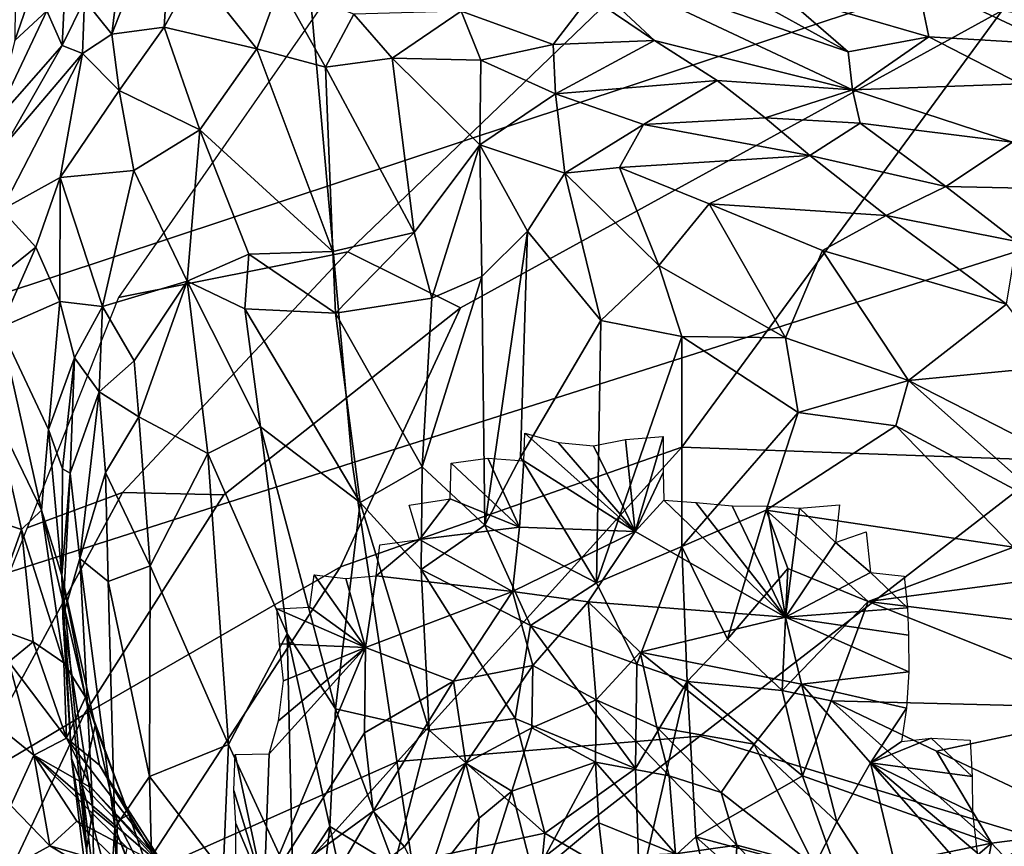
# Model space of a CAD drawing. Units: inches. Extents: x -11.3 to 9.6, y -4.1 to 23.8.
# Drawn here: x -5.7 to -5.3, y 8.3 to 8.6 of the extents above; entities that cross this region are included whole.
import ezdxf

# ---------------------------------------------------------------- set-up
doc = ezdxf.new("R2010")
doc.units = ezdxf.units.IN
doc.header["$MEASUREMENT"] = 0

msp = doc.modelspace()

# ---------------------------------------------------------------- linework, layer by layer
for points in [[(-5.01174, 9.16416, -0.99016), (-6.38077, 8.85862, -0.91586), (-6.34487, 8.30379, -0.90966), (-4.98632, 8.75415, -0.98698)], [(-5.5488, 8.45576, -2.32427), (-5.59311, 8.95086, -2.32427), (-4.70654, 9.13828, -2.32427), (-4.67052, 8.73532, -2.32427)], [(-6.72706, 8.07996, -2.32427), (-6.78248, 8.69808, -2.32427), (-5.59311, 8.95086, -2.32427), (-5.5488, 8.45576, -2.32427)], [(-5.04632, 8.86534, -1.39635), (-5.29354, 8.63331, -1.37563), (-5.08472, 8.59984, -1.03206), (-4.84903, 8.77571, -1.09455)], [(-4.98632, 8.75415, -0.98698), (-6.34487, 8.30379, -0.90966), (-6.27497, 7.75865, -0.90168), (-4.93594, 8.35135, -0.98294)], [(-5.47569, 7.96855, -2.32428), (-5.5488, 8.45576, -2.32427), (-4.67052, 8.73532, -2.32427), (-4.61107, 8.33876, -2.32427)], [(-5.61892, 8.68579, 0.30981), (-5.64312, 8.62398, 0.25122), (-5.62252, 8.62678, 0.29122)], [(-5.6386, 8.66073, 0.26116), (-5.64312, 8.62398, 0.25122), (-5.61892, 8.68579, 0.30981)], [(-5.6105, 8.64882, 0.31211), (-5.61892, 8.68579, 0.30981), (-5.62252, 8.62678, 0.29122)], [(-5.66174, 8.67798, 0.105), (-5.68092, 8.65019, 0.07362), (-5.68116, 8.62148, 0.08804)], [(-5.66868, 8.63325, 0.12569), (-5.66174, 8.67798, 0.105), (-5.68116, 8.62148, 0.08804)], [(-5.64056, 8.5207, -1.99878), (-5.55051, 8.5386, -1.75151), (-5.40871, 8.67483, -1.70395), (-5.53908, 8.66627, -1.99878)], [(-5.55051, 8.5386, -1.75151), (-5.50618, 8.51663, -1.55783), (-5.29354, 8.63331, -1.37563), (-5.40871, 8.67483, -1.70395)], [(-5.35399, 8.61704, 0.51396), (-5.45386, 8.67217, 0.50627), (-5.46721, 8.65622, 0.47123)], [(-5.38016, 8.63986, 0.52613), (-5.45386, 8.67217, 0.50627), (-5.35399, 8.61704, 0.51396)], [(-5.66868, 8.63325, 0.12569), (-5.66264, 8.61956, 0.19073), (-5.6604, 8.6658, 0.12453)], [(-5.66264, 8.61956, 0.19073), (-5.65378, 8.63751, 0.21781), (-5.6604, 8.6658, 0.12453)], [(-5.65378, 8.63751, 0.21781), (-5.64312, 8.62398, 0.25122), (-5.6386, 8.66073, 0.26116)], [(-5.46721, 8.65622, 0.47123), (-5.43002, 8.62157, 0.46635), (-5.35229, 8.60214, 0.4995)], [(-5.35399, 8.61704, 0.51396), (-5.46721, 8.65622, 0.47123), (-5.35229, 8.60214, 0.4995)], [(-5.45546, 8.63875, 0.46297), (-5.43002, 8.62157, 0.46635), (-5.46721, 8.65622, 0.47123)], [(-5.26562, 8.65755, 0.6516), (-5.32696, 8.64507, 0.58747), (-5.27384, 8.62014, 0.58322)], [(-5.5862, 8.61824, 0.34362), (-5.6105, 8.64882, 0.31211), (-5.62252, 8.62678, 0.29122)], [(-5.5862, 8.61824, 0.34362), (-5.57709, 8.6431, 0.35581), (-5.6105, 8.64882, 0.31211)], [(-5.32696, 8.64507, 0.58747), (-5.38016, 8.63986, 0.52613), (-5.32236, 8.62302, 0.55065)], [(-5.27384, 8.62014, 0.58322), (-5.32696, 8.64507, 0.58747), (-5.32236, 8.62302, 0.55065)], [(-5.57709, 8.6431, 0.35581), (-5.5862, 8.61824, 0.34362), (-5.55925, 8.61105, 0.37573)], [(-5.54815, 8.6319, 0.38778), (-5.57709, 8.6431, 0.35581), (-5.55925, 8.61105, 0.37573)], [(-5.65466, 8.61642, 0.22308), (-5.65378, 8.63751, 0.21781), (-5.66264, 8.61956, 0.19073)], [(-5.64312, 8.62398, 0.25122), (-5.65378, 8.63751, 0.21781), (-5.65466, 8.61642, 0.22308)], [(-5.46981, 8.62003, 0.44687), (-5.45546, 8.63875, 0.46297), (-5.50598, 8.6331, 0.42597)], [(-5.45546, 8.63875, 0.46297), (-5.46981, 8.62003, 0.44687), (-5.43002, 8.62157, 0.46635)], [(-5.38016, 8.63986, 0.52613), (-5.35399, 8.61704, 0.51396), (-5.32236, 8.62302, 0.55065)], [(-5.66868, 8.63325, 0.12569), (-5.68974, 8.58886, 0.08421), (-5.66264, 8.61956, 0.19073)], [(-5.66868, 8.63325, 0.12569), (-5.68116, 8.62148, 0.08804), (-5.68974, 8.58886, 0.08421)], [(-5.29354, 8.63331, -1.37563), (-5.50618, 8.51663, -1.55783), (-5.5533, 8.41491, -1.47134), (-5.41926, 8.46184, -1.22288)], [(-5.50598, 8.6331, 0.42597), (-5.54815, 8.6319, 0.38778), (-5.53311, 8.61462, 0.40176)], [(-5.49828, 8.6138, 0.42934), (-5.50598, 8.6331, 0.42597), (-5.53311, 8.61462, 0.40176)], [(-5.46981, 8.62003, 0.44687), (-5.50598, 8.6331, 0.42597), (-5.49828, 8.6138, 0.42934)], [(-5.29354, 8.63331, -1.37563), (-5.41926, 8.46184, -1.22288), (-5.27253, 8.45664, -0.92461), (-5.08472, 8.59984, -1.03206)], [(-5.54815, 8.6319, 0.38778), (-5.55925, 8.61105, 0.37573), (-5.53311, 8.61462, 0.40176)], [(-5.64026, 8.60185, 0.26211), (-5.62252, 8.62678, 0.29122), (-5.64312, 8.62398, 0.25122)], [(-5.60856, 8.58641, 0.31995), (-5.62252, 8.62678, 0.29122), (-5.64026, 8.60185, 0.26211)], [(-5.60856, 8.58641, 0.31995), (-5.5862, 8.61824, 0.34362), (-5.62252, 8.62678, 0.29122)], [(-5.64026, 8.60185, 0.26211), (-5.64312, 8.62398, 0.25122), (-5.65466, 8.61642, 0.22308)], [(-5.43002, 8.62157, 0.46635), (-5.46981, 8.62003, 0.44687), (-5.46891, 8.60055, 0.44869)], [(-5.43002, 8.62157, 0.46635), (-5.46891, 8.60055, 0.44869), (-5.40548, 8.6058, 0.47164)], [(-5.43002, 8.62157, 0.46635), (-5.40548, 8.6058, 0.47164), (-5.35229, 8.60214, 0.4995)], [(-5.32236, 8.62302, 0.55065), (-5.35399, 8.61704, 0.51396), (-5.35229, 8.60214, 0.4995)], [(-5.28645, 8.60449, 0.55434), (-5.32236, 8.62302, 0.55065), (-5.35229, 8.60214, 0.4995)], [(-5.27384, 8.62014, 0.58322), (-5.32236, 8.62302, 0.55065), (-5.28645, 8.60449, 0.55434)], [(-5.66264, 8.61956, 0.19073), (-5.68974, 8.58886, 0.08421), (-5.6843, 8.58143, 0.14175)], [(-5.6843, 8.58143, 0.14175), (-5.65466, 8.61642, 0.22308), (-5.66264, 8.61956, 0.19073)], [(-5.55631, 8.53865, 0.39448), (-5.5862, 8.61824, 0.34362), (-5.60856, 8.58641, 0.31995)], [(-5.55631, 8.53865, 0.39448), (-5.55925, 8.61105, 0.37573), (-5.5862, 8.61824, 0.34362)], [(-5.46981, 8.62003, 0.44687), (-5.49828, 8.6138, 0.42934), (-5.46891, 8.60055, 0.44869)], [(-5.65466, 8.61642, 0.22308), (-5.6843, 8.58143, 0.14175), (-5.68636, 8.55504, 0.15309)], [(-5.68636, 8.55504, 0.15309), (-5.66339, 8.56779, 0.21732), (-5.65466, 8.61642, 0.22308)], [(-5.64026, 8.60185, 0.26211), (-5.65466, 8.61642, 0.22308), (-5.66339, 8.56779, 0.21732)], [(-5.53311, 8.61462, 0.40176), (-5.55925, 8.61105, 0.37573), (-5.52442, 8.54619, 0.42876)], [(-5.49868, 8.58052, 0.43904), (-5.53311, 8.61462, 0.40176), (-5.52442, 8.54619, 0.42876)], [(-5.49828, 8.6138, 0.42934), (-5.53311, 8.61462, 0.40176), (-5.49868, 8.58052, 0.43904)], [(-5.46891, 8.60055, 0.44869), (-5.49828, 8.6138, 0.42934), (-5.49868, 8.58052, 0.43904)], [(-5.52442, 8.54619, 0.42876), (-5.55925, 8.61105, 0.37573), (-5.55631, 8.53865, 0.39448)], [(-5.40548, 8.6058, 0.47164), (-5.46891, 8.60055, 0.44869), (-5.4344, 8.5885, 0.46494)], [(-5.3866, 8.59117, 0.47798), (-5.40548, 8.6058, 0.47164), (-5.4344, 8.5885, 0.46494)], [(-5.35229, 8.60214, 0.4995), (-5.40548, 8.6058, 0.47164), (-5.3866, 8.59117, 0.47798)], [(-5.63452, 8.57055, 0.27596), (-5.64026, 8.60185, 0.26211), (-5.66339, 8.56779, 0.21732)], [(-5.60856, 8.58641, 0.31995), (-5.64026, 8.60185, 0.26211), (-5.63452, 8.57055, 0.27596)], [(-5.35229, 8.60214, 0.4995), (-5.3866, 8.59117, 0.47798), (-5.34926, 8.58904, 0.49443)], [(-5.35229, 8.60214, 0.4995), (-5.28953, 8.58157, 0.53361), (-5.28645, 8.60449, 0.55434)], [(-5.35229, 8.60214, 0.4995), (-5.34926, 8.58904, 0.49443), (-5.28953, 8.58157, 0.53361)], [(-5.46891, 8.60055, 0.44869), (-5.49868, 8.58052, 0.43904), (-5.4652, 8.56942, 0.46355)], [(-5.4344, 8.5885, 0.46494), (-5.46891, 8.60055, 0.44869), (-5.4652, 8.56942, 0.46355)], [(-5.36907, 8.57635, 0.48687), (-5.3866, 8.59117, 0.47798), (-5.4344, 8.5885, 0.46494)], [(-5.34926, 8.58904, 0.49443), (-5.3866, 8.59117, 0.47798), (-5.36907, 8.57635, 0.48687)], [(-5.61359, 8.52707, 0.31229), (-5.60856, 8.58641, 0.31995), (-5.63452, 8.57055, 0.27596)], [(-5.58934, 8.53765, 0.35161), (-5.60856, 8.58641, 0.31995), (-5.61359, 8.52707, 0.31229)], [(-5.58934, 8.53765, 0.35161), (-5.55631, 8.53865, 0.39448), (-5.60856, 8.58641, 0.31995)], [(-5.44375, 8.5717, 0.47034), (-5.4344, 8.5885, 0.46494), (-5.4652, 8.56942, 0.46355)], [(-5.36907, 8.57635, 0.48687), (-5.4344, 8.5885, 0.46494), (-5.44375, 8.5717, 0.47034)], [(-5.34926, 8.58904, 0.49443), (-5.36907, 8.57635, 0.48687), (-5.31561, 8.56423, 0.51276)], [(-5.31561, 8.56423, 0.51276), (-5.28953, 8.58157, 0.53361), (-5.34926, 8.58904, 0.49443)], [(-5.49868, 8.58052, 0.43904), (-5.52442, 8.54619, 0.42876), (-5.51743, 8.52032, 0.44591)], [(-5.49868, 8.58052, 0.43904), (-5.51743, 8.52032, 0.44591), (-5.49788, 8.52886, 0.46113)], [(-5.4652, 8.56942, 0.46355), (-5.49868, 8.58052, 0.43904), (-5.47988, 8.54668, 0.46747)], [(-5.47988, 8.54668, 0.46747), (-5.49868, 8.58052, 0.43904), (-5.49788, 8.52886, 0.46113)], [(-5.28953, 8.58157, 0.53361), (-5.31561, 8.56423, 0.51276), (-5.24281, 8.56261, 0.55749)], [(-5.40864, 8.55746, 0.49002), (-5.36907, 8.57635, 0.48687), (-5.44375, 8.5717, 0.47034)], [(-5.33909, 8.55284, 0.50682), (-5.36907, 8.57635, 0.48687), (-5.40864, 8.55746, 0.49002)], [(-5.33909, 8.55284, 0.50682), (-5.31561, 8.56423, 0.51276), (-5.36907, 8.57635, 0.48687)], [(-5.66339, 8.56779, 0.21732), (-5.6468, 8.51709, 0.24377), (-5.63452, 8.57055, 0.27596)], [(-5.6468, 8.51709, 0.24377), (-5.61359, 8.52707, 0.31229), (-5.63452, 8.57055, 0.27596)], [(-5.4652, 8.56942, 0.46355), (-5.42839, 8.53319, 0.50553), (-5.44375, 8.5717, 0.47034)], [(-5.42839, 8.53319, 0.50553), (-5.40864, 8.55746, 0.49002), (-5.44375, 8.5717, 0.47034)], [(-5.66339, 8.56779, 0.21732), (-5.68636, 8.55504, 0.15309), (-5.67301, 8.54039, 0.18671)], [(-5.66357, 8.51906, 0.19817), (-5.66339, 8.56779, 0.21732), (-5.67301, 8.54039, 0.18671)], [(-5.66357, 8.51906, 0.19817), (-5.6468, 8.51709, 0.24377), (-5.66339, 8.56779, 0.21732)], [(-5.4652, 8.56942, 0.46355), (-5.47988, 8.54668, 0.46747), (-5.45112, 8.51162, 0.50822)], [(-5.45112, 8.51162, 0.50822), (-5.42839, 8.53319, 0.50553), (-5.4652, 8.56942, 0.46355)], [(-5.31561, 8.56423, 0.51276), (-5.33909, 8.55284, 0.50682), (-5.28783, 8.54263, 0.53298)], [(-5.24281, 8.56261, 0.55749), (-5.31561, 8.56423, 0.51276), (-5.28783, 8.54263, 0.53298)], [(-5.71211, 8.50889, 0.06516), (-5.67301, 8.54039, 0.18671), (-5.68636, 8.55504, 0.15309)], [(-5.42839, 8.53319, 0.50553), (-5.37865, 8.50478, 0.54917), (-5.40864, 8.55746, 0.49002)], [(-5.37865, 8.50478, 0.54917), (-5.36409, 8.53904, 0.51477), (-5.40864, 8.55746, 0.49002)], [(-5.36409, 8.53904, 0.51477), (-5.33909, 8.55284, 0.50682), (-5.40864, 8.55746, 0.49002)], [(-5.36409, 8.53904, 0.51477), (-5.29188, 8.51802, 0.54674), (-5.33909, 8.55284, 0.50682)], [(-5.29188, 8.51802, 0.54674), (-5.28783, 8.54263, 0.53298), (-5.33909, 8.55284, 0.50682)], [(-5.55531, 8.51452, 0.4043), (-5.52442, 8.54619, 0.42876), (-5.55631, 8.53865, 0.39448)], [(-5.51743, 8.52032, 0.44591), (-5.52442, 8.54619, 0.42876), (-5.55531, 8.51452, 0.4043)], [(-5.47988, 8.54668, 0.46747), (-5.49788, 8.52886, 0.46113), (-5.49671, 8.43125, 0.5142)], [(-5.47988, 8.54668, 0.46747), (-5.49671, 8.43125, 0.5142), (-5.48269, 8.45797, 0.51372)], [(-5.45112, 8.51162, 0.50822), (-5.47988, 8.54668, 0.46747), (-5.48269, 8.45797, 0.51372)], [(-5.68688, 8.50892, 0.1312), (-5.67301, 8.54039, 0.18671), (-5.71211, 8.50889, 0.06516)], [(-5.68688, 8.50892, 0.1312), (-5.66357, 8.51906, 0.19817), (-5.67301, 8.54039, 0.18671)], [(-5.6764, 8.43017, -1.99878), (-5.63889, 8.44413, -1.80945), (-5.55051, 8.5386, -1.75151), (-5.64056, 8.5207, -1.99878)], [(-5.63889, 8.44413, -1.80945), (-5.59908, 8.44314, -1.6786), (-5.50618, 8.51663, -1.55783), (-5.55051, 8.5386, -1.75151)], [(-5.59093, 8.51617, 0.35357), (-5.58934, 8.53765, 0.35161), (-5.61359, 8.52707, 0.31229)], [(-5.55531, 8.51452, 0.4043), (-5.58934, 8.53765, 0.35161), (-5.59093, 8.51617, 0.35357)], [(-5.55531, 8.51452, 0.4043), (-5.55631, 8.53865, 0.39448), (-5.58934, 8.53765, 0.35161)], [(-5.37865, 8.50478, 0.54917), (-5.33035, 8.48812, 0.57724), (-5.36409, 8.53904, 0.51477)], [(-5.33035, 8.48812, 0.57724), (-5.29188, 8.51802, 0.54674), (-5.36409, 8.53904, 0.51477)], [(-5.45112, 8.51162, 0.50822), (-5.41938, 8.50527, 0.53152), (-5.42839, 8.53319, 0.50553)], [(-5.41938, 8.50527, 0.53152), (-5.37865, 8.50478, 0.54917), (-5.42839, 8.53319, 0.50553)], [(-5.49788, 8.52886, 0.46113), (-5.51743, 8.52032, 0.44591), (-5.52122, 8.45414, 0.47547)], [(-5.49788, 8.52886, 0.46113), (-5.52122, 8.45414, 0.47547), (-5.49671, 8.43125, 0.5142)], [(-5.63429, 8.49583, 0.27327), (-5.61359, 8.52707, 0.31229), (-5.6468, 8.51709, 0.24377)], [(-5.63249, 8.4738, 0.28448), (-5.61359, 8.52707, 0.31229), (-5.63429, 8.49583, 0.27327)], [(-5.60547, 8.45946, 0.34483), (-5.61359, 8.52707, 0.31229), (-5.63249, 8.4738, 0.28448)], [(-5.58472, 8.46984, 0.37999), (-5.59093, 8.51617, 0.35357), (-5.61359, 8.52707, 0.31229)], [(-5.58472, 8.46984, 0.37999), (-5.61359, 8.52707, 0.31229), (-5.60547, 8.45946, 0.34483)], [(-5.52122, 8.45414, 0.47547), (-5.51743, 8.52032, 0.44591), (-5.55531, 8.51452, 0.4043)], [(-5.66795, 8.46876, 0.14093), (-5.66357, 8.51906, 0.19817), (-5.68688, 8.50892, 0.1312)], [(-5.66795, 8.46876, 0.14093), (-5.65781, 8.49702, 0.20129), (-5.66357, 8.51906, 0.19817)], [(-5.6468, 8.51709, 0.24377), (-5.66357, 8.51906, 0.19817), (-5.65781, 8.49702, 0.20129)], [(-5.65781, 8.49702, 0.20129), (-5.64808, 8.48367, 0.23686), (-5.6468, 8.51709, 0.24377)], [(-5.50618, 8.51663, -1.55783), (-5.59908, 8.44314, -1.6786), (-5.65416, 8.35683, -1.67699), (-5.5533, 8.41491, -1.47134)], [(-5.63429, 8.49583, 0.27327), (-5.6468, 8.51709, 0.24377), (-5.64808, 8.48367, 0.23686)], [(-5.29188, 8.51802, 0.54674), (-5.33035, 8.48812, 0.57724), (-5.27337, 8.49352, 0.57673)], [(-5.55531, 8.51452, 0.4043), (-5.59093, 8.51617, 0.35357), (-5.54567, 8.44013, 0.45015)], [(-5.54567, 8.44013, 0.45015), (-5.59093, 8.51617, 0.35357), (-5.58472, 8.46984, 0.37999)], [(-5.52122, 8.45414, 0.47547), (-5.55531, 8.51452, 0.4043), (-5.54567, 8.44013, 0.45015)], [(-5.68893, 8.47454, 0.09223), (-5.67068, 8.43713, 0.09211), (-5.68688, 8.50892, 0.1312)], [(-5.67068, 8.43713, 0.09211), (-5.66795, 8.46876, 0.14093), (-5.68688, 8.50892, 0.1312)], [(-5.45112, 8.51162, 0.50822), (-5.48269, 8.45797, 0.51372), (-5.45287, 8.40862, 0.56658)], [(-5.41938, 8.50527, 0.53152), (-5.45112, 8.51162, 0.50822), (-5.45287, 8.40862, 0.56658)], [(-5.41938, 8.50527, 0.53152), (-5.45287, 8.40862, 0.56658), (-5.41934, 8.42287, 0.5802)], [(-5.41934, 8.42287, 0.5802), (-5.37358, 8.47552, 0.5712), (-5.41938, 8.50527, 0.53152)], [(-5.37865, 8.50478, 0.54917), (-5.41938, 8.50527, 0.53152), (-5.37358, 8.47552, 0.5712)], [(-5.37358, 8.47552, 0.5712), (-5.33035, 8.48812, 0.57724), (-5.37865, 8.50478, 0.54917)], [(-5.65781, 8.49702, 0.20129), (-5.66795, 8.46876, 0.14093), (-5.66254, 8.45344, 0.15206)], [(-5.65781, 8.49702, 0.20129), (-5.66254, 8.45344, 0.15206), (-5.65947, 8.45164, 0.18039)], [(-5.65947, 8.45164, 0.18039), (-5.64808, 8.48367, 0.23686), (-5.65781, 8.49702, 0.20129)], [(-5.63249, 8.4738, 0.28448), (-5.63429, 8.49583, 0.27327), (-5.64808, 8.48367, 0.23686)], [(-5.33035, 8.48812, 0.57724), (-5.25078, 8.44736, 0.63097), (-5.27337, 8.49352, 0.57673)], [(-5.37358, 8.47552, 0.5712), (-5.33534, 8.47031, 0.59031), (-5.33035, 8.48812, 0.57724)], [(-5.33534, 8.47031, 0.59031), (-5.27242, 8.43663, 0.63682), (-5.33035, 8.48812, 0.57724)], [(-5.25078, 8.44736, 0.63097), (-5.33035, 8.48812, 0.57724), (-5.27242, 8.43663, 0.63682)], [(-5.65564, 8.41816, 0.22017), (-5.64808, 8.48367, 0.23686), (-5.65947, 8.45164, 0.18039)], [(-5.6456, 8.45195, 0.25246), (-5.64808, 8.48367, 0.23686), (-5.65564, 8.41816, 0.22017)], [(-5.6456, 8.45195, 0.25246), (-5.63249, 8.4738, 0.28448), (-5.64808, 8.48367, 0.23686)], [(-5.68893, 8.47454, 0.09223), (-5.69389, 8.43459, 0.03481), (-5.67864, 8.42955, 0.05502)], [(-5.68893, 8.47454, 0.09223), (-5.67864, 8.42955, 0.05502), (-5.67068, 8.43713, 0.09211)], [(-5.41934, 8.42287, 0.5802), (-5.38626, 8.43713, 0.58749), (-5.37358, 8.47552, 0.5712)], [(-5.38626, 8.43713, 0.58749), (-5.33534, 8.47031, 0.59031), (-5.37358, 8.47552, 0.5712)], [(-5.63249, 8.4738, 0.28448), (-5.6456, 8.45195, 0.25246), (-5.62808, 8.41525, 0.29859)], [(-5.62808, 8.41525, 0.29859), (-5.60547, 8.45946, 0.34483), (-5.63249, 8.4738, 0.28448)], [(-5.33534, 8.47031, 0.59031), (-5.38626, 8.43713, 0.58749), (-5.28906, 8.42267, 0.64072)], [(-5.27242, 8.43663, 0.63682), (-5.33534, 8.47031, 0.59031), (-5.28906, 8.42267, 0.64072)], [(-5.67068, 8.43713, 0.09211), (-5.66274, 8.41154, 0.11152), (-5.66795, 8.46876, 0.14093)], [(-5.66274, 8.41154, 0.11152), (-5.66254, 8.45344, 0.15206), (-5.66795, 8.46876, 0.14093)], [(-5.57421, 8.3886, 0.40737), (-5.58472, 8.46984, 0.37999), (-5.60547, 8.45946, 0.34483)], [(-5.55536, 8.35913, 0.44556), (-5.54567, 8.44013, 0.45015), (-5.58472, 8.46984, 0.37999)], [(-5.55536, 8.35913, 0.44556), (-5.58472, 8.46984, 0.37999), (-5.57421, 8.3886, 0.40737)], [(-5.481, 8.46739, -0.88404), (-5.43768, 8.42875, -0.86389), (-5.48138, 8.45655, -0.88375)], [(-5.481, 8.46739, -0.88404), (-5.46787, 8.46369, -0.8794), (-5.43768, 8.42875, -0.86389)], [(-5.46787, 8.46369, -0.8794), (-5.45401, 8.46238, -0.87456), (-5.43768, 8.42875, -0.86389)], [(-5.45401, 8.46238, -0.87456), (-5.44147, 8.46484, -0.87047), (-5.43768, 8.42875, -0.86389)], [(-5.43768, 8.42875, -0.86389), (-5.44147, 8.46484, -0.87047), (-5.42671, 8.46603, -0.86577)], [(-5.43768, 8.42875, -0.86389), (-5.42671, 8.46603, -0.86577), (-5.4267, 8.45195, -0.86423)], [(-5.41926, 8.46184, -1.22288), (-5.5533, 8.41491, -1.47134), (-5.63279, 8.2932, -1.44205), (-5.53094, 8.33844, -1.13689)], [(-5.59735, 8.34513, 0.3626), (-5.60547, 8.45946, 0.34483), (-5.62808, 8.41525, 0.29859)], [(-5.57421, 8.3886, 0.40737), (-5.60547, 8.45946, 0.34483), (-5.59735, 8.34513, 0.3626)], [(-5.41926, 8.46184, -1.22288), (-5.53094, 8.33844, -1.13689), (-5.41224, 8.34843, -0.80697), (-5.27253, 8.45664, -0.92461)], [(-6.63562, 7.47178, -2.32428), (-6.72706, 8.07996, -2.32427), (-5.5488, 8.45576, -2.32427), (-5.47569, 7.96855, -2.32428)], [(-5.50985, 8.45563, -0.89501), (-5.48305, 8.43048, -0.87989), (-5.51024, 8.44158, -0.89337)], [(-5.50985, 8.45563, -0.89501), (-5.49546, 8.4576, -0.88945), (-5.48305, 8.43048, -0.87989)], [(-5.45287, 8.40862, 0.56658), (-5.48269, 8.45797, 0.51372), (-5.49671, 8.43125, 0.5142)], [(-5.49546, 8.4576, -0.88945), (-5.48138, 8.45655, -0.88375), (-5.48305, 8.43048, -0.87989)], [(-5.48138, 8.45655, -0.88375), (-5.43768, 8.42875, -0.86389), (-5.48305, 8.43048, -0.87989)], [(-5.27253, 8.45664, -0.92461), (-5.41224, 8.34843, -0.80697), (-5.27979, 8.30821, -0.51107), (-5.11528, 8.40443, -0.64375)], [(-5.66254, 8.45344, 0.15206), (-5.66274, 8.41154, 0.11152), (-5.65947, 8.45164, 0.18039)], [(-5.65947, 8.45164, 0.18039), (-5.66274, 8.41154, 0.11152), (-5.6624, 8.39524, 0.17383)], [(-5.65564, 8.41816, 0.22017), (-5.65947, 8.45164, 0.18039), (-5.6624, 8.39524, 0.17383)], [(-5.6456, 8.45195, 0.25246), (-5.65564, 8.41816, 0.22017), (-5.64452, 8.40912, 0.25583)], [(-5.62808, 8.41525, 0.29859), (-5.6456, 8.45195, 0.25246), (-5.64452, 8.40912, 0.25583)], [(-5.52164, 8.41383, 0.49009), (-5.52122, 8.45414, 0.47547), (-5.54567, 8.44013, 0.45015)], [(-5.49671, 8.43125, 0.5142), (-5.52122, 8.45414, 0.47547), (-5.52164, 8.41383, 0.49009)], [(-5.4267, 8.45195, -0.86423), (-5.42633, 8.44113, -0.86262), (-5.43768, 8.42875, -0.86389)], [(-5.72186, 8.31534, -1.99878), (-5.70142, 8.32862, -1.84683), (-5.63889, 8.44413, -1.80945), (-5.6764, 8.43017, -1.99878)], [(-5.70142, 8.32862, -1.84683), (-5.65416, 8.35683, -1.67699), (-5.59908, 8.44314, -1.6786), (-5.63889, 8.44413, -1.80945)], [(-5.51856, 8.35076, 0.50564), (-5.54567, 8.44013, 0.45015), (-5.55536, 8.35913, 0.44556)], [(-5.51856, 8.35076, 0.50564), (-5.52164, 8.41383, 0.49009), (-5.54567, 8.44013, 0.45015)], [(-5.51024, 8.44158, -0.89337), (-5.52235, 8.42558, -0.89704), (-5.52635, 8.43909, -0.89973)], [(-5.51024, 8.44158, -0.89337), (-5.48305, 8.43048, -0.87989), (-5.52235, 8.42558, -0.89704)], [(-5.42633, 8.44113, -0.86262), (-5.37856, 8.3952, -0.84157), (-5.43768, 8.42875, -0.86389)], [(-5.42633, 8.44113, -0.86262), (-5.41387, 8.44014, -0.85865), (-5.37856, 8.3952, -0.84157)], [(-5.41387, 8.44014, -0.85865), (-5.39961, 8.43886, -0.85376), (-5.37856, 8.3952, -0.84157)], [(-5.37306, 8.43798, -0.84531), (-5.35745, 8.43927, -0.84009), (-5.35897, 8.42443, -0.83944)], [(-5.66194, 8.37726, 0.02422), (-5.67068, 8.43713, 0.09211), (-5.67864, 8.42955, 0.05502)], [(-5.67068, 8.43713, 0.09211), (-5.6534, 8.36372, 0.03912), (-5.66274, 8.41154, 0.11152)], [(-5.66194, 8.37726, 0.02422), (-5.6534, 8.36372, 0.03912), (-5.67068, 8.43713, 0.09211)], [(-5.38626, 8.43713, 0.58749), (-5.41934, 8.42287, 0.5802), (-5.40141, 8.38646, 0.61923)], [(-5.40141, 8.38646, 0.61923), (-5.37768, 8.41421, 0.60795), (-5.38626, 8.43713, 0.58749)], [(-5.39961, 8.43886, -0.85376), (-5.38581, 8.43873, -0.84941), (-5.37856, 8.3952, -0.84157)], [(-5.28906, 8.42267, 0.64072), (-5.38626, 8.43713, 0.58749), (-5.34618, 8.40124, 0.6322)], [(-5.38626, 8.43713, 0.58749), (-5.37768, 8.41421, 0.60795), (-5.34618, 8.40124, 0.6322)], [(-5.38581, 8.43873, -0.84941), (-5.37306, 8.43798, -0.84531), (-5.37856, 8.3952, -0.84157)], [(-5.37306, 8.43798, -0.84531), (-5.35897, 8.42443, -0.83944), (-5.37856, 8.3952, -0.84157)], [(-5.69389, 8.43459, 0.03481), (-5.69201, 8.39197, -0.02283), (-5.67864, 8.42955, 0.05502)], [(-5.67864, 8.42955, 0.05502), (-5.69201, 8.39197, -0.02283), (-5.67403, 8.3854, -0.00143)], [(-5.67864, 8.42955, 0.05502), (-5.67403, 8.3854, -0.00143), (-5.66194, 8.37726, 0.02422)], [(-5.52235, 8.42558, -0.89704), (-5.48305, 8.43048, -0.87989), (-5.48586, 8.4052, -0.87397)], [(-5.49671, 8.43125, 0.5142), (-5.52164, 8.41383, 0.49009), (-5.47873, 8.39187, 0.54876)], [(-5.45287, 8.40862, 0.56658), (-5.49671, 8.43125, 0.5142), (-5.47873, 8.39187, 0.54876)], [(-5.48305, 8.43048, -0.87989), (-5.43768, 8.42875, -0.86389), (-5.48586, 8.4052, -0.87397)], [(-5.48586, 8.4052, -0.87397), (-5.43768, 8.42875, -0.86389), (-5.4561, 8.40112, -0.86214)], [(-5.43768, 8.42875, -0.86389), (-5.37856, 8.3952, -0.84157), (-5.4561, 8.40112, -0.86214)], [(-5.35897, 8.42443, -0.83944), (-5.34689, 8.42858, -0.8357), (-5.34519, 8.41264, -0.83337)], [(-5.53936, 8.41133, -0.90297), (-5.5379, 8.42355, -0.90325), (-5.52235, 8.42558, -0.89704)], [(-5.53936, 8.41133, -0.90297), (-5.52235, 8.42558, -0.89704), (-5.48586, 8.4052, -0.87397)], [(-5.35897, 8.42443, -0.83944), (-5.34519, 8.41264, -0.83337), (-5.37856, 8.3952, -0.84157)], [(-5.41934, 8.42287, 0.5802), (-5.45287, 8.40862, 0.56658), (-5.437, 8.37665, 0.59959)], [(-5.41934, 8.42287, 0.5802), (-5.437, 8.37665, 0.59959), (-5.41724, 8.36984, 0.6213)], [(-5.40141, 8.38646, 0.61923), (-5.41934, 8.42287, 0.5802), (-5.41724, 8.36984, 0.6213)], [(-5.34618, 8.40124, 0.6322), (-5.23458, 8.41592, 0.67109), (-5.28906, 8.42267, 0.64072)], [(-5.65564, 8.41816, 0.22017), (-5.6624, 8.39524, 0.17383), (-5.6506, 8.31961, 0.20684)], [(-5.65564, 8.41816, 0.22017), (-5.6506, 8.31961, 0.20684), (-5.64198, 8.31243, 0.24394)], [(-5.64452, 8.40912, 0.25583), (-5.65564, 8.41816, 0.22017), (-5.64198, 8.31243, 0.24394)], [(-5.23458, 8.41592, 0.67109), (-5.34618, 8.40124, 0.6322), (-5.24364, 8.38864, 0.69359)], [(-5.5533, 8.41491, -1.47134), (-5.65416, 8.35683, -1.67699), (-5.70797, 8.24244, -1.69463), (-5.63279, 8.2932, -1.44205)], [(-5.62808, 8.41525, 0.29859), (-5.64452, 8.40912, 0.25583), (-5.6283, 8.33258, 0.28706)], [(-5.62808, 8.41525, 0.29859), (-5.6283, 8.33258, 0.28706), (-5.59735, 8.34513, 0.3626)], [(-5.48475, 8.35539, 0.5512), (-5.47873, 8.39187, 0.54876), (-5.52164, 8.41383, 0.49009)], [(-5.48475, 8.35539, 0.5512), (-5.52164, 8.41383, 0.49009), (-5.51856, 8.35076, 0.50564)], [(-5.40141, 8.38646, 0.61923), (-5.3799, 8.36637, 0.65152), (-5.37768, 8.41421, 0.60795)], [(-5.3799, 8.36637, 0.65152), (-5.34618, 8.40124, 0.6322), (-5.37768, 8.41421, 0.60795)], [(-5.34519, 8.41264, -0.83337), (-5.33076, 8.39886, -0.8273), (-5.37856, 8.3952, -0.84157)], [(-5.34519, 8.41264, -0.83337), (-5.33209, 8.41119, -0.82907), (-5.33076, 8.39886, -0.8273)], [(-5.66274, 8.41154, 0.11152), (-5.6534, 8.36372, 0.03912), (-5.64967, 8.35266, 0.06268)], [(-5.66274, 8.41154, 0.11152), (-5.64967, 8.35266, 0.06268), (-5.65494, 8.3295, 0.09789)], [(-5.6624, 8.39524, 0.17383), (-5.66274, 8.41154, 0.11152), (-5.65891, 8.33961, 0.13826)], [(-5.66274, 8.41154, 0.11152), (-5.65494, 8.3295, 0.09789), (-5.65891, 8.33961, 0.13826)], [(-5.6283, 8.33258, 0.28706), (-5.64452, 8.40912, 0.25583), (-5.64198, 8.31243, 0.24394)], [(-5.56373, 8.41172, -0.9131), (-5.54358, 8.38317, -0.90104), (-5.56541, 8.39908, -0.91392)], [(-5.56373, 8.41172, -0.9131), (-5.55122, 8.41027, -0.908), (-5.54358, 8.38317, -0.90104)], [(-5.54358, 8.38317, -0.90104), (-5.55122, 8.41027, -0.908), (-5.53936, 8.41133, -0.90297)], [(-5.48586, 8.4052, -0.87397), (-5.54358, 8.38317, -0.90104), (-5.53936, 8.41133, -0.90297)], [(-5.45287, 8.40862, 0.56658), (-5.47873, 8.39187, 0.54876), (-5.437, 8.37665, 0.59959)], [(-5.54358, 8.38317, -0.90104), (-5.48586, 8.4052, -0.87397), (-5.50893, 8.36996, -0.8755)], [(-5.48586, 8.4052, -0.87397), (-5.47776, 8.37623, -0.85946), (-5.50893, 8.36996, -0.8755)], [(-5.48586, 8.4052, -0.87397), (-5.4561, 8.40112, -0.86214), (-5.47776, 8.37623, -0.85946)], [(-5.4561, 8.40112, -0.86214), (-5.45289, 8.36271, -0.84105), (-5.47776, 8.37623, -0.85946)], [(-5.4561, 8.40112, -0.86214), (-5.37856, 8.3952, -0.84157), (-5.43567, 8.38136, -0.84982)], [(-5.4561, 8.40112, -0.86214), (-5.43567, 8.38136, -0.84982), (-5.45289, 8.36271, -0.84105)], [(-5.3799, 8.36637, 0.65152), (-5.36067, 8.36236, 0.66804), (-5.34618, 8.40124, 0.6322)], [(-5.36067, 8.36236, 0.66804), (-5.24108, 8.35923, 0.72659), (-5.34618, 8.40124, 0.6322)], [(-5.24108, 8.35923, 0.72659), (-5.24364, 8.38864, 0.69359), (-5.34618, 8.40124, 0.6322)], [(-5.57834, 8.39848, -0.92042), (-5.56541, 8.39908, -0.91392), (-5.54358, 8.38317, -0.90104)], [(-5.57834, 8.39848, -0.92042), (-5.54358, 8.38317, -0.90104), (-5.57724, 8.38473, -0.91869)], [(-5.37856, 8.3952, -0.84157), (-5.33076, 8.39886, -0.8273), (-5.33028, 8.38814, -0.82552)], [(-5.65301, 8.30383, 0.1688), (-5.6506, 8.31961, 0.20684), (-5.6624, 8.39524, 0.17383)], [(-5.65891, 8.33961, 0.13826), (-5.65301, 8.30383, 0.1688), (-5.6624, 8.39524, 0.17383)], [(-5.37856, 8.3952, -0.84157), (-5.37228, 8.36886, -0.83463), (-5.43567, 8.38136, -0.84982)], [(-5.37856, 8.3952, -0.84157), (-5.33028, 8.38814, -0.82552), (-5.33019, 8.37371, -0.82433)], [(-5.37856, 8.3952, -0.84157), (-5.33019, 8.37371, -0.82433), (-5.37228, 8.36886, -0.83463)], [(-5.69201, 8.39197, -0.02283), (-5.68353, 8.37757, -0.03628), (-5.67403, 8.3854, -0.00143)], [(-5.47873, 8.39187, 0.54876), (-5.48475, 8.35539, 0.5512), (-5.43752, 8.33568, 0.61739)], [(-5.43752, 8.33568, 0.61739), (-5.437, 8.37665, 0.59959), (-5.47873, 8.39187, 0.54876)], [(-5.68353, 8.37757, -0.03628), (-5.66088, 8.34761, -0.0378), (-5.67403, 8.3854, -0.00143)], [(-5.66194, 8.37726, 0.02422), (-5.67403, 8.3854, -0.00143), (-5.66088, 8.34761, -0.0378)], [(-5.572, 8.29041, 0.4216), (-5.57421, 8.3886, 0.40737), (-5.59735, 8.34513, 0.3626)], [(-5.55758, 8.31294, 0.44801), (-5.57421, 8.3886, 0.40737), (-5.572, 8.29041, 0.4216)], [(-5.55758, 8.31294, 0.44801), (-5.55536, 8.35913, 0.44556), (-5.57421, 8.3886, 0.40737)], [(-5.3799, 8.36637, 0.65152), (-5.40141, 8.38646, 0.61923), (-5.41724, 8.36984, 0.6213)], [(-5.58133, 8.34151, -0.91708), (-5.54358, 8.38317, -0.90104), (-5.58333, 8.28764, -0.90772)], [(-5.54358, 8.38317, -0.90104), (-5.54389, 8.34979, -0.89308), (-5.58333, 8.28764, -0.90772)], [(-5.58133, 8.34151, -0.91708), (-5.57765, 8.35438, -0.91611), (-5.54358, 8.38317, -0.90104)], [(-5.57568, 8.37021, -0.91651), (-5.54358, 8.38317, -0.90104), (-5.57765, 8.35438, -0.91611)], [(-5.57724, 8.38473, -0.91869), (-5.54358, 8.38317, -0.90104), (-5.57568, 8.37021, -0.91651)], [(-5.50893, 8.36996, -0.8755), (-5.54389, 8.34979, -0.89308), (-5.54358, 8.38317, -0.90104)], [(-5.45289, 8.36271, -0.84105), (-5.43567, 8.38136, -0.84982), (-5.42916, 8.35199, -0.83144)], [(-5.43567, 8.38136, -0.84982), (-5.39094, 8.34531, -0.82887), (-5.42916, 8.35199, -0.83144)], [(-5.39094, 8.34531, -0.82887), (-5.43567, 8.38136, -0.84982), (-5.37228, 8.36886, -0.83463)], [(-5.68353, 8.37757, -0.03628), (-5.69468, 8.35787, -0.08868), (-5.67371, 8.34099, -0.08054)], [(-5.67371, 8.34099, -0.08054), (-5.66088, 8.34761, -0.0378), (-5.68353, 8.37757, -0.03628)], [(-5.66194, 8.37726, 0.02422), (-5.66088, 8.34761, -0.0378), (-5.6534, 8.36372, 0.03912)], [(-5.50419, 8.33785, -0.85595), (-5.50893, 8.36996, -0.8755), (-5.47776, 8.37623, -0.85946)], [(-5.50419, 8.33785, -0.85595), (-5.47776, 8.37623, -0.85946), (-5.47821, 8.35171, -0.84417)], [(-5.47776, 8.37623, -0.85946), (-5.45289, 8.36271, -0.84105), (-5.47821, 8.35171, -0.84417)], [(-5.41724, 8.36984, 0.6213), (-5.437, 8.37665, 0.59959), (-5.43752, 8.33568, 0.61739)], [(-5.37228, 8.36886, -0.83463), (-5.33019, 8.37371, -0.82433), (-5.33109, 8.35945, -0.823)], [(-5.54389, 8.34979, -0.89308), (-5.50893, 8.36996, -0.8755), (-5.54049, 8.31901, -0.8805)], [(-5.54049, 8.31901, -0.8805), (-5.50893, 8.36996, -0.8755), (-5.50419, 8.33785, -0.85595)], [(-5.43595, 8.28869, 0.64504), (-5.41724, 8.36984, 0.6213), (-5.43752, 8.33568, 0.61739)], [(-5.41383, 8.30886, 0.65871), (-5.41724, 8.36984, 0.6213), (-5.43595, 8.28869, 0.64504)], [(-5.37192, 8.33283, 0.6877), (-5.41724, 8.36984, 0.6213), (-5.41383, 8.30886, 0.65871)], [(-5.37192, 8.33283, 0.6877), (-5.3799, 8.36637, 0.65152), (-5.41724, 8.36984, 0.6213)], [(-5.39094, 8.34531, -0.82887), (-5.37228, 8.36886, -0.83463), (-5.35844, 8.31479, -0.8177)], [(-5.37192, 8.33283, 0.6877), (-5.36067, 8.36236, 0.66804), (-5.3799, 8.36637, 0.65152)], [(-5.37228, 8.36886, -0.83463), (-5.33109, 8.35945, -0.823), (-5.3453, 8.33793, -0.82336)], [(-5.37228, 8.36886, -0.83463), (-5.3453, 8.33793, -0.82336), (-5.35844, 8.31479, -0.8177)], [(-5.64792, 8.33709, -0.00752), (-5.6534, 8.36372, 0.03912), (-5.66088, 8.34761, -0.0378)], [(-5.64967, 8.35266, 0.06268), (-5.6534, 8.36372, 0.03912), (-5.63641, 8.31764, 0.01042)], [(-5.6534, 8.36372, 0.03912), (-5.64792, 8.33709, -0.00752), (-5.63641, 8.31764, 0.01042)], [(-5.47821, 8.35171, -0.84417), (-5.45289, 8.36271, -0.84105), (-5.45321, 8.33818, -0.81482)], [(-5.45289, 8.36271, -0.84105), (-5.42433, 8.33289, -0.81187), (-5.45321, 8.33818, -0.81482)], [(-5.45289, 8.36271, -0.84105), (-5.42916, 8.35199, -0.83144), (-5.42433, 8.33289, -0.81187)], [(-5.37192, 8.33283, 0.6877), (-5.29776, 8.30645, 0.76877), (-5.36067, 8.36236, 0.66804)], [(-5.36067, 8.36236, 0.66804), (-5.3193, 8.34258, 0.71346), (-5.24108, 8.35923, 0.72659)], [(-5.29776, 8.30645, 0.76877), (-5.3193, 8.34258, 0.71346), (-5.36067, 8.36236, 0.66804)], [(-5.67371, 8.34099, -0.08054), (-5.69468, 8.35787, -0.08868), (-5.68279, 8.32127, -0.12051)], [(-5.53223, 8.29767, 0.49695), (-5.55536, 8.35913, 0.44556), (-5.55758, 8.31294, 0.44801)], [(-5.53223, 8.29767, 0.49695), (-5.51856, 8.35076, 0.50564), (-5.55536, 8.35913, 0.44556)], [(-5.3453, 8.33793, -0.82336), (-5.33109, 8.35945, -0.823), (-5.3331, 8.34637, -0.8217)], [(-5.25458, 8.31186, 0.79), (-5.24108, 8.35923, 0.72659), (-5.3193, 8.34258, 0.71346)], [(-5.74669, 8.2159, -1.86681), (-5.70797, 8.24244, -1.69463), (-5.65416, 8.35683, -1.67699), (-5.70142, 8.32862, -1.84683)], [(-5.47311, 8.31035, 0.58382), (-5.48475, 8.35539, 0.5512), (-5.51856, 8.35076, 0.50564)], [(-5.47311, 8.31035, 0.58382), (-5.43752, 8.33568, 0.61739), (-5.48475, 8.35539, 0.5512)], [(-4.93594, 8.35135, -0.98294), (-6.27497, 7.75865, -0.90168), (-6.17116, 7.22689, -0.8923), (-4.86066, 7.95846, -0.97831)], [(-5.65494, 8.3295, 0.09789), (-5.64967, 8.35266, 0.06268), (-5.64102, 8.31509, 0.04563)], [(-5.64967, 8.35266, 0.06268), (-5.63641, 8.31764, 0.01042), (-5.64102, 8.31509, 0.04563)], [(-5.47311, 8.31035, 0.58382), (-5.51856, 8.35076, 0.50564), (-5.53223, 8.29767, 0.49695)], [(-5.50419, 8.33785, -0.85595), (-5.47821, 8.35171, -0.84417), (-5.48606, 8.32678, -0.8256)], [(-5.48606, 8.32678, -0.8256), (-5.47821, 8.35171, -0.84417), (-5.45321, 8.33818, -0.81482)], [(-5.42916, 8.35199, -0.83144), (-5.39094, 8.34531, -0.82887), (-5.40394, 8.32632, -0.81545)], [(-5.42916, 8.35199, -0.83144), (-5.40394, 8.32632, -0.81545), (-5.42433, 8.33289, -0.81187)], [(-5.66088, 8.34761, -0.0378), (-5.67371, 8.34099, -0.08054), (-5.65101, 8.32796, -0.05794)], [(-5.64792, 8.33709, -0.00752), (-5.66088, 8.34761, -0.0378), (-5.62297, 8.29816, -0.035)], [(-5.66088, 8.34761, -0.0378), (-5.65101, 8.32796, -0.05794), (-5.62297, 8.29816, -0.035)], [(-5.53094, 8.33844, -1.13689), (-5.60088, 8.26058, -1.08037), (-5.50361, 8.27751, -0.71394), (-5.41224, 8.34843, -0.80697)], [(-5.58333, 8.28764, -0.90772), (-5.54389, 8.34979, -0.89308), (-5.54049, 8.31901, -0.8805)], [(-5.41224, 8.34843, -0.80697), (-5.50361, 8.27751, -0.71394), (-5.39678, 8.23714, -0.39133), (-5.27979, 8.30821, -0.51107)], [(-5.3214, 8.34765, -0.81834), (-5.3453, 8.33793, -0.82336), (-5.3331, 8.34637, -0.8217)], [(-5.3214, 8.34765, -0.81834), (-5.3053, 8.33256, -0.81187), (-5.3453, 8.33793, -0.82336)], [(-5.3214, 8.34765, -0.81834), (-5.30608, 8.34681, -0.81362), (-5.3053, 8.33256, -0.81187)], [(-5.6283, 8.33258, 0.28706), (-5.59938, 8.29505, 0.357), (-5.59735, 8.34513, 0.3626)], [(-5.572, 8.29041, 0.4216), (-5.59735, 8.34513, 0.3626), (-5.59938, 8.29505, 0.357)], [(-5.36719, 8.2975, -0.80891), (-5.40394, 8.32632, -0.81545), (-5.39094, 8.34531, -0.82887)], [(-5.36719, 8.2975, -0.80891), (-5.39094, 8.34531, -0.82887), (-5.35844, 8.31479, -0.8177)], [(-5.29776, 8.30645, 0.76877), (-5.25458, 8.31186, 0.79), (-5.3193, 8.34258, 0.71346)], [(-5.67371, 8.34099, -0.08054), (-5.68279, 8.32127, -0.12051), (-5.66742, 8.30543, -0.13548)], [(-5.65682, 8.31506, -0.10338), (-5.67371, 8.34099, -0.08054), (-5.66742, 8.30543, -0.13548)], [(-5.67371, 8.34099, -0.08054), (-5.63706, 8.30464, -0.08897), (-5.62416, 8.29812, -0.06931)], [(-5.65101, 8.32796, -0.05794), (-5.67371, 8.34099, -0.08054), (-5.62416, 8.29812, -0.06931)], [(-5.67371, 8.34099, -0.08054), (-5.65682, 8.31506, -0.10338), (-5.63706, 8.30464, -0.08897)], [(-5.65891, 8.33961, 0.13826), (-5.65494, 8.3295, 0.09789), (-5.65074, 8.27329, 0.1448)], [(-5.65301, 8.30383, 0.1688), (-5.65891, 8.33961, 0.13826), (-5.65074, 8.27329, 0.1448)], [(-5.59475, 8.34117, -0.92489), (-5.58333, 8.28764, -0.90772), (-5.59525, 8.32715, -0.92261)], [(-5.59475, 8.34117, -0.92489), (-5.58133, 8.34151, -0.91708), (-5.58333, 8.28764, -0.90772)], [(-5.37446, 7.49219, -2.32429), (-5.47569, 7.96855, -2.32428), (-4.61107, 8.33876, -2.32427), (-4.52877, 7.95103, -2.32429)], [(-5.63279, 8.2932, -1.44205), (-5.6856, 8.21126, -1.42), (-5.60088, 8.26058, -1.08037), (-5.53094, 8.33844, -1.13689)], [(-5.64792, 8.33709, -0.00752), (-5.62297, 8.29816, -0.035), (-5.61917, 8.28901, -0.01523)], [(-5.63641, 8.31764, 0.01042), (-5.64792, 8.33709, -0.00752), (-5.61917, 8.28901, -0.01523)], [(-5.54049, 8.31901, -0.8805), (-5.50419, 8.33785, -0.85595), (-5.52821, 8.30494, -0.85937)], [(-5.52005, 8.28913, -0.8284), (-5.52821, 8.30494, -0.85937), (-5.50419, 8.33785, -0.85595)], [(-5.52005, 8.28913, -0.8284), (-5.50419, 8.33785, -0.85595), (-5.49886, 8.31627, -0.82717)], [(-5.50419, 8.33785, -0.85595), (-5.48606, 8.32678, -0.8256), (-5.49886, 8.31627, -0.82717)], [(-5.48606, 8.32678, -0.8256), (-5.45321, 8.33818, -0.81482), (-5.47741, 8.29307, -0.76297)], [(-5.45321, 8.33818, -0.81482), (-5.45185, 8.3144, -0.77848), (-5.47741, 8.29307, -0.76297)], [(-5.43595, 8.28869, 0.64504), (-5.43752, 8.33568, 0.61739), (-5.47311, 8.31035, 0.58382)], [(-5.45321, 8.33818, -0.81482), (-5.42175, 8.30221, -0.75909), (-5.45185, 8.3144, -0.77848)], [(-5.45321, 8.33818, -0.81482), (-5.42433, 8.33289, -0.81187), (-5.42175, 8.30221, -0.75909)], [(-5.35844, 8.31479, -0.8177), (-5.3453, 8.33793, -0.82336), (-5.32874, 8.26942, -0.80621)], [(-5.3453, 8.33793, -0.82336), (-5.3053, 8.33256, -0.81187), (-5.30526, 8.31845, -0.81033)], [(-5.3453, 8.33793, -0.82336), (-5.30526, 8.31845, -0.81033), (-5.30335, 8.30262, -0.80768)], [(-5.3453, 8.33793, -0.82336), (-5.30335, 8.30262, -0.80768), (-5.30235, 8.28897, -0.80501)], [(-5.32874, 8.26942, -0.80621), (-5.3453, 8.33793, -0.82336), (-5.30235, 8.28897, -0.80501)], [(-5.64198, 8.31243, 0.24394), (-5.62691, 8.27479, 0.28383), (-5.6283, 8.33258, 0.28706)], [(-5.59938, 8.29505, 0.357), (-5.6283, 8.33258, 0.28706), (-5.62691, 8.27479, 0.28383)], [(-5.42175, 8.30221, -0.75909), (-5.42433, 8.33289, -0.81187), (-5.39779, 8.30567, -0.79536)], [(-5.42433, 8.33289, -0.81187), (-5.40394, 8.32632, -0.81545), (-5.39779, 8.30567, -0.79536)], [(-5.37192, 8.33283, 0.6877), (-5.41383, 8.30886, 0.65871), (-5.35804, 8.29396, 0.72554)], [(-5.29776, 8.30645, 0.76877), (-5.37192, 8.33283, 0.6877), (-5.35804, 8.29396, 0.72554)], [(-5.65494, 8.3295, 0.09789), (-5.6413, 8.27953, 0.06254), (-5.64573, 8.25667, 0.11062)], [(-5.65074, 8.27329, 0.1448), (-5.65494, 8.3295, 0.09789), (-5.64573, 8.25667, 0.11062)], [(-5.65494, 8.3295, 0.09789), (-5.64102, 8.31509, 0.04563), (-5.6413, 8.27953, 0.06254)], [(-5.65101, 8.32796, -0.05794), (-5.62416, 8.29812, -0.06931), (-5.62297, 8.29816, -0.035)], [(-5.59438, 8.31413, -0.91994), (-5.59525, 8.32715, -0.92261), (-5.58333, 8.28764, -0.90772)], [(-5.50301, 8.27366, -0.76707), (-5.48606, 8.32678, -0.8256), (-5.47741, 8.29307, -0.76297)], [(-5.49886, 8.31627, -0.82717), (-5.48606, 8.32678, -0.8256), (-5.50301, 8.27366, -0.76707)], [(-5.39779, 8.30567, -0.79536), (-5.40394, 8.32632, -0.81545), (-5.36719, 8.2975, -0.80891)], [(-5.66742, 8.30543, -0.13548), (-5.68279, 8.32127, -0.12051), (-5.68318, 8.29674, -0.16086)], [(-5.64899, 8.20025, 0.2027), (-5.6506, 8.31961, 0.20684), (-5.65301, 8.30383, 0.1688)], [(-5.64198, 8.31243, 0.24394), (-5.6506, 8.31961, 0.20684), (-5.64899, 8.20025, 0.2027)], [(-5.63641, 8.31764, 0.01042), (-5.62405, 8.28205, 0.0121), (-5.64102, 8.31509, 0.04563)], [(-5.61917, 8.28901, -0.01523), (-5.62405, 8.28205, 0.0121), (-5.63641, 8.31764, 0.01042)], [(-5.58333, 8.28764, -0.90772), (-5.54049, 8.31901, -0.8805), (-5.56457, 8.27821, -0.88766)], [(-5.56457, 8.27821, -0.88766), (-5.54049, 8.31901, -0.8805), (-5.52821, 8.30494, -0.85937)], [(-5.52005, 8.28913, -0.8284), (-5.49886, 8.31627, -0.82717), (-5.50301, 8.27366, -0.76707)], [(-5.66742, 8.30543, -0.13548), (-5.63859, 8.29683, -0.12552), (-5.65682, 8.31506, -0.10338)], [(-5.63706, 8.30464, -0.08897), (-5.65682, 8.31506, -0.10338), (-5.63859, 8.29683, -0.12552)], [(-5.63719, 8.1987, 0.2492), (-5.64198, 8.31243, 0.24394), (-5.64899, 8.20025, 0.2027)], [(-5.61649, 8.24699, 0.31258), (-5.64198, 8.31243, 0.24394), (-5.63719, 8.1987, 0.2492)], [(-5.64198, 8.31243, 0.24394), (-5.61649, 8.24699, 0.31258), (-5.62691, 8.27479, 0.28383)], [(-5.64102, 8.31509, 0.04563), (-5.62405, 8.28205, 0.0121), (-5.6413, 8.27953, 0.06254)], [(-5.59444, 8.29861, -0.917), (-5.59438, 8.31413, -0.91994), (-5.58333, 8.28764, -0.90772)], [(-5.55758, 8.31294, 0.44801), (-5.572, 8.29041, 0.4216), (-5.5646, 8.25241, 0.44558)], [(-5.54314, 8.24672, 0.49038), (-5.55758, 8.31294, 0.44801), (-5.5646, 8.25241, 0.44558)], [(-5.53223, 8.29767, 0.49695), (-5.55758, 8.31294, 0.44801), (-5.54314, 8.24672, 0.49038)], [(-5.47741, 8.29307, -0.76297), (-5.45185, 8.3144, -0.77848), (-5.45031, 8.30109, -0.75174)], [(-5.45185, 8.3144, -0.77848), (-5.42175, 8.30221, -0.75909), (-5.45031, 8.30109, -0.75174)], [(-5.32874, 8.26942, -0.80621), (-5.36719, 8.2975, -0.80891), (-5.35844, 8.31479, -0.8177)], [(-5.28269, 8.29046, 0.79321), (-5.25458, 8.31186, 0.79), (-5.29776, 8.30645, 0.76877)], [(-5.47311, 8.31035, 0.58382), (-5.53223, 8.29767, 0.49695), (-5.47556, 8.28523, 0.59032)], [(-5.43595, 8.28869, 0.64504), (-5.47311, 8.31035, 0.58382), (-5.47556, 8.28523, 0.59032)], [(-5.39668, 8.23704, 0.72819), (-5.41383, 8.30886, 0.65871), (-5.43595, 8.28869, 0.64504)], [(-5.37775, 8.27674, 0.72123), (-5.41383, 8.30886, 0.65871), (-5.39668, 8.23704, 0.72819)], [(-5.37775, 8.27674, 0.72123), (-5.35804, 8.29396, 0.72554), (-5.41383, 8.30886, 0.65871)], [(-5.27979, 8.30821, -0.51107), (-5.39678, 8.23714, -0.39133), (-5.28337, 8.11454, -0.18317), (-5.13667, 8.20284, -0.30792)], [(-5.68318, 8.29674, -0.16086), (-5.6217, 8.27787, -0.16068), (-5.66742, 8.30543, -0.13548)], [(-5.63859, 8.29683, -0.12552), (-5.66742, 8.30543, -0.13548), (-5.6217, 8.27787, -0.16068)], [(-5.42175, 8.30221, -0.75909), (-5.39779, 8.30567, -0.79536), (-5.39832, 8.28805, -0.76589)], [(-5.39832, 8.28805, -0.76589), (-5.39779, 8.30567, -0.79536), (-5.37137, 8.27756, -0.79116)], [(-5.39779, 8.30567, -0.79536), (-5.36719, 8.2975, -0.80891), (-5.37137, 8.27756, -0.79116)], [(-5.34692, 8.26443, 0.75773), (-5.29776, 8.30645, 0.76877), (-5.35804, 8.29396, 0.72554)], [(-5.29776, 8.30645, 0.76877), (-5.34692, 8.26443, 0.75773), (-5.30542, 8.26651, 0.7879)], [(-5.28269, 8.29046, 0.79321), (-5.29776, 8.30645, 0.76877), (-5.30542, 8.26651, 0.7879)]]:
    msp.add_3dface(points)

doc.saveas('drawing.dxf')
